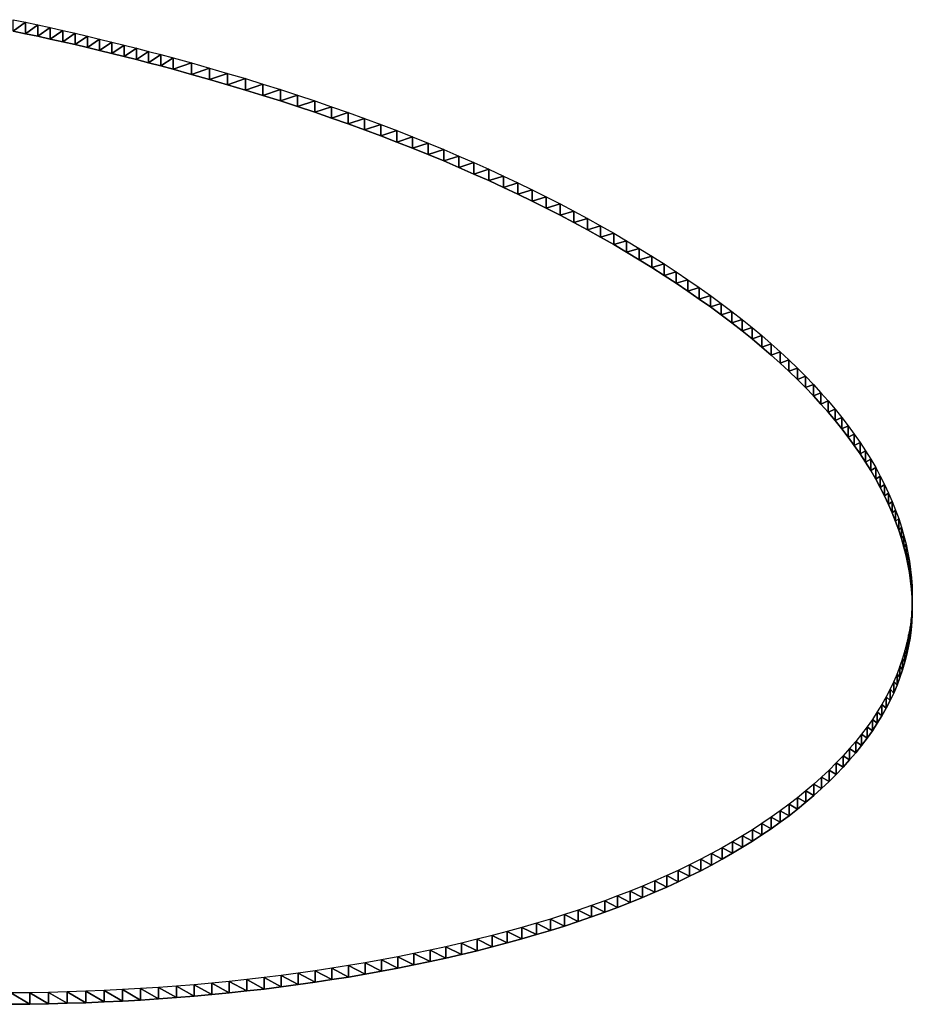
# Model space of a CAD drawing. Extents: x 0 to 42000, y 0 to 29700.
# Drawn here: x 22330 to 22473, y 16006 to 16164 of the extents above; entities that cross this region are included whole.
import ezdxf

# ---------------------------------------------------------------- set-up
doc = ezdxf.new("R2010")
doc.units = 0
doc.header["$LTSCALE"] = 100
doc.layers.add('D-STR\u3000構造物外形線', color=1, linetype='Continuous', lineweight=25)

msp = doc.modelspace()

# ---------------------------------------------------------------- linework, layer by layer
at = {"layer": 'D-STR\u3000構造物外形線'}
for points in [[(22329.44, 16163.72, -28.39), (22331.42, 16163.31, -29.11), (22333.4, 16162.88, -29.84), (22335.37, 16162.45, -30.6), (22337.35, 16162.01, -31.36), (22339.32, 16161.56, -32.14), (22341.29, 16161.1, -32.94), (22343.25, 16160.63, -33.75), (22345.21, 16160.15, -34.58), (22347.17, 16159.66, -35.43), (22349.13, 16159.17, -36.29), (22351.08, 16158.66, -37.16), (22353.03, 16158.14, -38.05), (22354.98, 16157.62, -38.96), (22357.92, 16156.81, -40.36), (22360.83, 16155.99, -41.79), (22363.7, 16155.15, -43.24), (22366.55, 16154.3, -44.72), (22369.36, 16153.43, -46.22), (22372.15, 16152.55, -47.74), (22374.9, 16151.66, -49.29), (22377.62, 16150.75, -50.87), (22380.3, 16149.82, -52.47), (22382.96, 16148.89, -54.09), (22385.59, 16147.94, -55.74), (22388.18, 16146.97, -57.41), (22390.74, 16145.99, -59.1), (22393.27, 16145, -60.83), (22395.77, 16143.99, -62.57), (22398.24, 16142.97, -64.34), (22400.68, 16141.93, -66.14), (22403.08, 16140.88, -67.96), (22405.46, 16139.82, -69.8), (22407.8, 16138.74, -71.67), (22410.11, 16137.64, -73.56), (22412.39, 16136.54, -75.48), (22414.64, 16135.41, -77.42), (22416.86, 16134.28, -79.39), (22419.04, 16133.13, -81.38), (22421.2, 16131.97, -83.4), (22423.32, 16130.79, -85.44), (22425.41, 16129.59, -87.51), (22427.47, 16128.39, -89.59), (22429.5, 16127.17, -91.71), (22431.49, 16125.93, -93.85), (22433.46, 16124.68, -96.01), (22435.39, 16123.43, -98.19), (22437.26, 16122.16, -100.38), (22439.09, 16120.9, -102.57), (22440.88, 16119.63, -104.77), (22442.61, 16118.36, -106.97), (22444.3, 16117.08, -109.18), (22445.94, 16115.8, -111.4), (22447.53, 16114.52, -113.62), (22449.07, 16113.23, -115.85), (22450.57, 16111.94, -118.09), (22452.02, 16110.64, -120.33), (22453.42, 16109.34, -122.58), (22454.77, 16108.04, -124.83), (22456.08, 16106.74, -127.1), (22457.33, 16105.43, -129.36), (22458.54, 16104.11, -131.64), (22459.71, 16102.8, -133.92), (22460.82, 16101.48, -136.2), (22461.89, 16100.15, -138.5), (22462.9, 16098.83, -140.8), (22463.87, 16097.49, -143.1), (22464.8, 16096.16, -145.42), (22465.67, 16094.82, -147.73), (22466.5, 16093.48, -150.06), (22467.28, 16092.13, -152.39), (22468.01, 16090.78, -154.73), (22468.7, 16089.43, -157.07), (22469.33, 16088.07, -159.42), (22469.92, 16086.71, -161.78), (22470.46, 16085.35, -164.14), (22470.96, 16083.98, -166.51), (22471.4, 16082.61, -168.89), (22471.8, 16081.24, -171.26), (22472.14, 16079.88, -173.62), (22472.44, 16078.52, -175.96), (22472.68, 16077.18, -178.29), (22472.87, 16075.84, -180.61), (22473.01, 16074.51, -182.92), (22473.1, 16073.19, -185.21), (22473.14, 16071.87, -187.48), (22473.12, 16070.57, -189.75), (22473.06, 16069.27, -192), (22472.94, 16067.98, -194.23), (22472.77, 16066.69, -196.46), (22472.55, 16065.42, -198.66), (22472.28, 16064.15, -200.86), (22471.96, 16062.89, -203.04), (22471.59, 16061.64, -205.21), (22471.16, 16060.39, -207.37), (22470.69, 16059.16, -209.51), (22470.16, 16057.93, -211.63), (22469.58, 16056.71, -213.75), (22468.95, 16055.49, -215.85), (22468.27, 16054.29, -217.94), (22467.54, 16053.09, -220.01), (22466.76, 16051.9, -222.07), (22465.92, 16050.72, -224.12), (22465.04, 16049.55, -226.15), (22464.1, 16048.38, -228.17), (22463.11, 16047.22, -230.17), (22462.07, 16046.07, -232.17), (22460.98, 16044.93, -234.14), (22459.84, 16043.8, -236.11), (22458.64, 16042.67, -238.06), (22457.4, 16041.56, -239.99), (22456.12, 16040.46, -241.89), (22454.8, 16039.38, -243.76), (22453.44, 16038.32, -245.6), (22452.03, 16037.27, -247.41), (22450.59, 16036.25, -249.19), (22449.1, 16035.24, -250.94), (22447.57, 16034.24, -252.66), (22446.01, 16033.27, -254.35), (22444.4, 16032.31, -256.01), (22442.75, 16031.37, -257.64), (22441.05, 16030.44, -259.24), (22439.32, 16029.53, -260.82), (22437.55, 16028.64, -262.36), (22435.73, 16027.77, -263.87), (22433.88, 16026.92, -265.35), (22431.98, 16026.08, -266.8), (22430.04, 16025.26, -268.22), (22428.06, 16024.45, -269.62), (22426.04, 16023.67, -270.98), (22423.98, 16022.9, -272.31), (22421.88, 16022.14, -273.61), (22419.74, 16021.41, -274.89), (22417.55, 16020.69, -276.13), (22415.33, 16019.99, -277.34), (22413.06, 16019.31, -278.53), (22410.75, 16018.64, -279.68), (22408.4, 16017.99, -280.8), (22406.01, 16017.36, -281.9), (22403.58, 16016.75, -282.96), (22401.11, 16016.15, -283.99), (22398.6, 16015.57, -285), (22396.06, 16015.01, -285.97), (22393.49, 16014.47, -286.9), (22390.91, 16013.96, -287.79), (22388.31, 16013.46, -288.65), (22385.68, 16012.99, -289.47), (22383.04, 16012.54, -290.25), (22380.38, 16012.11, -290.99), (22377.69, 16011.71, -291.69), (22374.99, 16011.32, -292.35), (22372.27, 16010.96, -292.98), (22369.53, 16010.62, -293.57), (22366.77, 16010.31, -294.12), (22363.98, 16010.01, -294.63), (22361.18, 16009.74, -295.11), (22358.36, 16009.48, -295.54), (22355.52, 16009.25, -295.94), (22352.66, 16009.05, -296.3), (22349.78, 16008.86, -296.62), (22346.88, 16008.7, -296.91), (22343.96, 16008.56, -297.15), (22341.02, 16008.44, -297.36), (22338.06, 16008.34, -297.53), (22335.08, 16008.26, -297.66), (22332.07, 16008.21, -297.75), (22329.05, 16008.18, -297.81)], [(22329.44, 16161.91, -27.34), (22331.42, 16161.49, -28.06), (22333.4, 16161.07, -28.79), (22335.37, 16160.63, -29.55), (22337.35, 16160.19, -30.31), (22339.32, 16159.74, -31.09), (22341.29, 16159.28, -31.89), (22343.25, 16158.81, -32.7), (22345.21, 16158.33, -33.53), (22347.17, 16157.84, -34.38), (22349.13, 16157.35, -35.24), (22351.08, 16156.84, -36.11), (22353.03, 16156.33, -37), (22354.98, 16155.8, -37.91), (22357.92, 16154.99, -39.31), (22360.83, 16154.17, -40.74), (22363.7, 16153.33, -42.19), (22366.55, 16152.48, -43.67), (22369.36, 16151.61, -45.17), (22372.15, 16150.73, -46.69), (22374.9, 16149.84, -48.24), (22377.62, 16148.93, -49.82), (22380.3, 16148.01, -51.42), (22382.96, 16147.07, -53.04), (22385.59, 16146.12, -54.69), (22388.18, 16145.15, -56.36), (22390.74, 16144.17, -58.05), (22393.27, 16143.18, -59.78), (22395.77, 16142.17, -61.52), (22398.24, 16141.15, -63.29), (22400.68, 16140.11, -65.09), (22403.08, 16139.06, -66.91), (22405.46, 16138, -68.75), (22407.8, 16136.92, -70.62), (22410.11, 16135.82, -72.51), (22412.39, 16134.72, -74.43), (22414.64, 16133.6, -76.37), (22416.86, 16132.46, -78.34), (22419.04, 16131.31, -80.33), (22421.2, 16130.15, -82.35), (22423.32, 16128.97, -84.39), (22425.41, 16127.78, -86.46), (22427.47, 16126.57, -88.54), (22429.5, 16125.35, -90.66), (22431.49, 16124.11, -92.8), (22433.46, 16122.86, -94.96), (22435.39, 16121.61, -97.14), (22437.26, 16120.34, -99.33), (22439.09, 16119.08, -101.52), (22440.88, 16117.81, -103.72), (22442.61, 16116.54, -105.92), (22444.3, 16115.26, -108.13), (22445.94, 16113.98, -110.35), (22447.53, 16112.7, -112.57), (22449.07, 16111.41, -114.8), (22450.57, 16110.12, -117.04), (22452.02, 16108.82, -119.28), (22453.42, 16107.53, -121.53), (22454.77, 16106.22, -123.78), (22456.08, 16104.92, -126.05), (22457.33, 16103.61, -128.31), (22458.54, 16102.3, -130.59), (22459.71, 16100.98, -132.87), (22460.82, 16099.66, -135.15), (22461.89, 16098.34, -137.45), (22462.9, 16097.01, -139.75), (22463.87, 16095.68, -142.05), (22464.8, 16094.34, -144.37), (22465.67, 16093, -146.68), (22466.5, 16091.66, -149.01), (22467.28, 16090.31, -151.34), (22468.01, 16088.96, -153.68), (22468.7, 16087.61, -156.02), (22469.33, 16086.25, -158.37), (22469.92, 16084.89, -160.73), (22470.46, 16083.53, -163.09), (22470.96, 16082.16, -165.46), (22471.4, 16080.79, -167.84), (22471.8, 16079.42, -170.21), (22472.14, 16078.06, -172.57), (22472.44, 16076.71, -174.91), (22472.68, 16075.36, -177.24), (22472.87, 16074.02, -179.56), (22473.01, 16072.69, -181.87), (22473.1, 16071.37, -184.16), (22473.14, 16070.05, -186.43), (22473.12, 16068.75, -188.7), (22473.06, 16067.45, -190.95), (22472.94, 16066.16, -193.18), (22472.77, 16064.87, -195.41), (22472.55, 16063.6, -197.61), (22472.28, 16062.33, -199.81), (22471.96, 16061.07, -201.99), (22471.59, 16059.82, -204.16), (22471.16, 16058.57, -206.32), (22470.69, 16057.34, -208.46), (22470.16, 16056.11, -210.58), (22469.58, 16054.89, -212.7), (22468.95, 16053.68, -214.8), (22468.27, 16052.47, -216.89), (22467.54, 16051.27, -218.96), (22466.76, 16050.08, -221.02), (22465.92, 16048.9, -223.07), (22465.04, 16047.73, -225.1), (22464.1, 16046.56, -227.12), (22463.11, 16045.41, -229.12), (22462.07, 16044.26, -231.12), (22460.98, 16043.11, -233.09), (22459.84, 16041.98, -235.06), (22458.64, 16040.85, -237.01), (22457.4, 16039.74, -238.94), (22456.12, 16038.64, -240.84), (22454.8, 16037.56, -242.71), (22453.44, 16036.5, -244.55), (22452.03, 16035.46, -246.36), (22450.59, 16034.43, -248.14), (22449.1, 16033.42, -249.89), (22447.57, 16032.42, -251.61), (22446.01, 16031.45, -253.3), (22444.4, 16030.49, -254.96), (22442.75, 16029.55, -256.59), (22441.05, 16028.62, -258.19), (22439.32, 16027.71, -259.77), (22437.55, 16026.83, -261.31), (22435.73, 16025.95, -262.82), (22433.88, 16025.1, -264.3), (22431.98, 16024.26, -265.75), (22430.04, 16023.44, -267.17), (22428.06, 16022.63, -268.57), (22426.04, 16021.85, -269.93), (22423.98, 16021.08, -271.26), (22421.88, 16020.33, -272.56), (22419.74, 16019.59, -273.84), (22417.55, 16018.87, -275.08), (22415.33, 16018.17, -276.29), (22413.06, 16017.49, -277.48), (22410.75, 16016.82, -278.63), (22408.4, 16016.18, -279.75), (22406.01, 16015.54, -280.85), (22403.58, 16014.93, -281.91), (22401.11, 16014.33, -282.94), (22398.6, 16013.75, -283.95), (22396.06, 16013.19, -284.92), (22393.49, 16012.66, -285.85), (22390.91, 16012.14, -286.74), (22388.31, 16011.65, -287.6), (22385.68, 16011.17, -288.42), (22383.04, 16010.72, -289.2), (22380.38, 16010.3, -289.94), (22377.69, 16009.89, -290.64), (22374.99, 16009.51, -291.3), (22372.27, 16009.14, -291.93), (22369.53, 16008.8, -292.52), (22366.77, 16008.49, -293.07), (22363.98, 16008.19, -293.58), (22361.18, 16007.92, -294.06), (22358.36, 16007.67, -294.49), (22355.52, 16007.44, -294.89), (22352.66, 16007.23, -295.25), (22349.78, 16007.04, -295.57), (22346.88, 16006.88, -295.86), (22343.96, 16006.74, -296.1), (22341.02, 16006.62, -296.31), (22338.06, 16006.52, -296.48), (22335.08, 16006.44, -296.61), (22332.07, 16006.39, -296.7), (22329.05, 16006.36, -296.76)]]:
    msp.add_polyline3d(points, dxfattribs=at)
for points in [[(22329.44, 16161.91, -27.34), (22329.44, 16163.72, -28.39), (22331.42, 16163.31, -29.11)], [(22329.44, 16161.91, -27.34), (22331.42, 16163.31, -29.11), (22331.42, 16161.49, -28.06)], [(22331.42, 16161.49, -28.06), (22331.42, 16163.31, -29.11), (22333.4, 16162.88, -29.84)], [(22331.42, 16161.49, -28.06), (22333.4, 16162.88, -29.84), (22333.4, 16161.07, -28.79)], [(22333.4, 16161.07, -28.79), (22333.4, 16162.88, -29.84), (22335.37, 16162.45, -30.6)], [(22333.4, 16161.07, -28.79), (22335.37, 16162.45, -30.6), (22335.37, 16160.63, -29.55)], [(22335.37, 16160.63, -29.55), (22335.37, 16162.45, -30.6), (22337.35, 16162.01, -31.36)], [(22335.37, 16160.63, -29.55), (22337.35, 16162.01, -31.36), (22337.35, 16160.19, -30.31)], [(22337.35, 16160.19, -30.31), (22337.35, 16162.01, -31.36), (22339.32, 16161.56, -32.14)], [(22337.35, 16160.19, -30.31), (22339.32, 16161.56, -32.14), (22339.32, 16159.74, -31.09)], [(22339.32, 16159.74, -31.09), (22339.32, 16161.56, -32.14), (22341.29, 16161.1, -32.94)], [(22339.32, 16159.74, -31.09), (22341.29, 16161.1, -32.94), (22341.29, 16159.28, -31.89)], [(22341.29, 16159.28, -31.89), (22341.29, 16161.1, -32.94), (22343.25, 16160.63, -33.75)], [(22341.29, 16159.28, -31.89), (22343.25, 16160.63, -33.75), (22343.25, 16158.81, -32.7)], [(22343.25, 16158.81, -32.7), (22343.25, 16160.63, -33.75), (22345.21, 16160.15, -34.58)], [(22343.25, 16158.81, -32.7), (22345.21, 16160.15, -34.58), (22345.21, 16158.33, -33.53)], [(22345.21, 16158.33, -33.53), (22345.21, 16160.15, -34.58), (22347.17, 16159.66, -35.43)], [(22345.21, 16158.33, -33.53), (22347.17, 16159.66, -35.43), (22347.17, 16157.84, -34.38)], [(22347.17, 16157.84, -34.38), (22347.17, 16159.66, -35.43), (22349.13, 16159.17, -36.29)], [(22347.17, 16157.84, -34.38), (22349.13, 16159.17, -36.29), (22349.13, 16157.35, -35.24)], [(22349.13, 16157.35, -35.24), (22349.13, 16159.17, -36.29), (22351.08, 16158.66, -37.16)], [(22349.13, 16157.35, -35.24), (22351.08, 16158.66, -37.16), (22351.08, 16156.84, -36.11)], [(22351.08, 16156.84, -36.11), (22351.08, 16158.66, -37.16), (22353.03, 16158.14, -38.05)], [(22351.08, 16156.84, -36.11), (22353.03, 16158.14, -38.05), (22353.03, 16156.33, -37)], [(22353.03, 16156.33, -37), (22353.03, 16158.14, -38.05), (22354.98, 16157.62, -38.96)], [(22353.03, 16156.33, -37), (22354.98, 16157.62, -38.96), (22354.98, 16155.8, -37.91)], [(22354.98, 16155.8, -37.91), (22354.98, 16157.62, -38.96), (22357.92, 16156.81, -40.36)], [(22354.98, 16155.8, -37.91), (22357.92, 16156.81, -40.36), (22357.92, 16154.99, -39.31)], [(22357.92, 16154.99, -39.31), (22357.92, 16156.81, -40.36), (22360.83, 16155.99, -41.79)], [(22357.92, 16154.99, -39.31), (22360.83, 16155.99, -41.79), (22360.83, 16154.17, -40.74)], [(22360.83, 16154.17, -40.74), (22360.83, 16155.99, -41.79), (22363.7, 16155.15, -43.24)], [(22360.83, 16154.17, -40.74), (22363.7, 16155.15, -43.24), (22363.7, 16153.33, -42.19)], [(22363.7, 16153.33, -42.19), (22363.7, 16155.15, -43.24), (22366.55, 16154.3, -44.72)], [(22363.7, 16153.33, -42.19), (22366.55, 16154.3, -44.72), (22366.55, 16152.48, -43.67)], [(22366.55, 16152.48, -43.67), (22366.55, 16154.3, -44.72), (22369.36, 16153.43, -46.22)], [(22366.55, 16152.48, -43.67), (22369.36, 16153.43, -46.22), (22369.36, 16151.61, -45.17)], [(22369.36, 16151.61, -45.17), (22369.36, 16153.43, -46.22), (22372.15, 16152.55, -47.74)], [(22369.36, 16151.61, -45.17), (22372.15, 16152.55, -47.74), (22372.15, 16150.73, -46.69)], [(22372.15, 16150.73, -46.69), (22372.15, 16152.55, -47.74), (22374.9, 16151.66, -49.29)], [(22372.15, 16150.73, -46.69), (22374.9, 16151.66, -49.29), (22374.9, 16149.84, -48.24)], [(22374.9, 16149.84, -48.24), (22374.9, 16151.66, -49.29), (22377.62, 16150.75, -50.87)], [(22374.9, 16149.84, -48.24), (22377.62, 16150.75, -50.87), (22377.62, 16148.93, -49.82)], [(22377.62, 16148.93, -49.82), (22377.62, 16150.75, -50.87), (22380.3, 16149.82, -52.47)], [(22377.62, 16148.93, -49.82), (22380.3, 16149.82, -52.47), (22380.3, 16148.01, -51.42)], [(22380.3, 16148.01, -51.42), (22380.3, 16149.82, -52.47), (22382.96, 16148.89, -54.09)], [(22380.3, 16148.01, -51.42), (22382.96, 16148.89, -54.09), (22382.96, 16147.07, -53.04)], [(22382.96, 16147.07, -53.04), (22382.96, 16148.89, -54.09), (22385.59, 16147.94, -55.74)], [(22382.96, 16147.07, -53.04), (22385.59, 16147.94, -55.74), (22385.59, 16146.12, -54.69)], [(22385.59, 16146.12, -54.69), (22385.59, 16147.94, -55.74), (22388.18, 16146.97, -57.41)], [(22385.59, 16146.12, -54.69), (22388.18, 16146.97, -57.41), (22388.18, 16145.15, -56.36)], [(22388.18, 16145.15, -56.36), (22388.18, 16146.97, -57.41), (22390.74, 16145.99, -59.1)], [(22388.18, 16145.15, -56.36), (22390.74, 16145.99, -59.1), (22390.74, 16144.17, -58.05)], [(22390.74, 16144.17, -58.05), (22390.74, 16145.99, -59.1), (22393.27, 16145, -60.83)], [(22390.74, 16144.17, -58.05), (22393.27, 16145, -60.83), (22393.27, 16143.18, -59.78)], [(22393.27, 16143.18, -59.78), (22393.27, 16145, -60.83), (22395.77, 16143.99, -62.57)], [(22393.27, 16143.18, -59.78), (22395.77, 16143.99, -62.57), (22395.77, 16142.17, -61.52)], [(22395.77, 16142.17, -61.52), (22395.77, 16143.99, -62.57), (22398.24, 16142.97, -64.34)], [(22395.77, 16142.17, -61.52), (22398.24, 16142.97, -64.34), (22398.24, 16141.15, -63.29)], [(22398.24, 16141.15, -63.29), (22398.24, 16142.97, -64.34), (22400.68, 16141.93, -66.14)], [(22398.24, 16141.15, -63.29), (22400.68, 16141.93, -66.14), (22400.68, 16140.11, -65.09)], [(22400.68, 16140.11, -65.09), (22400.68, 16141.93, -66.14), (22403.08, 16140.88, -67.96)], [(22400.68, 16140.11, -65.09), (22403.08, 16140.88, -67.96), (22403.08, 16139.06, -66.91)], [(22403.08, 16139.06, -66.91), (22403.08, 16140.88, -67.96), (22405.46, 16139.82, -69.8)], [(22403.08, 16139.06, -66.91), (22405.46, 16139.82, -69.8), (22405.46, 16138, -68.75)], [(22405.46, 16138, -68.75), (22405.46, 16139.82, -69.8), (22407.8, 16138.74, -71.67)], [(22405.46, 16138, -68.75), (22407.8, 16138.74, -71.67), (22407.8, 16136.92, -70.62)], [(22407.8, 16136.92, -70.62), (22407.8, 16138.74, -71.67), (22410.11, 16137.64, -73.56)], [(22407.8, 16136.92, -70.62), (22410.11, 16137.64, -73.56), (22410.11, 16135.82, -72.51)], [(22410.11, 16135.82, -72.51), (22410.11, 16137.64, -73.56), (22412.39, 16136.54, -75.48)], [(22410.11, 16135.82, -72.51), (22412.39, 16136.54, -75.48), (22412.39, 16134.72, -74.43)], [(22412.39, 16134.72, -74.43), (22412.39, 16136.54, -75.48), (22414.64, 16135.41, -77.42)], [(22412.39, 16134.72, -74.43), (22414.64, 16135.41, -77.42), (22414.64, 16133.6, -76.37)], [(22414.64, 16133.6, -76.37), (22414.64, 16135.41, -77.42), (22416.86, 16134.28, -79.39)], [(22414.64, 16133.6, -76.37), (22416.86, 16134.28, -79.39), (22416.86, 16132.46, -78.34)], [(22416.86, 16132.46, -78.34), (22416.86, 16134.28, -79.39), (22419.04, 16133.13, -81.38)], [(22416.86, 16132.46, -78.34), (22419.04, 16133.13, -81.38), (22419.04, 16131.31, -80.33)], [(22419.04, 16131.31, -80.33), (22419.04, 16133.13, -81.38), (22421.2, 16131.97, -83.4)], [(22419.04, 16131.31, -80.33), (22421.2, 16131.97, -83.4), (22421.2, 16130.15, -82.35)], [(22421.2, 16130.15, -82.35), (22421.2, 16131.97, -83.4), (22423.32, 16130.79, -85.44)], [(22421.2, 16130.15, -82.35), (22423.32, 16130.79, -85.44), (22423.32, 16128.97, -84.39)], [(22423.32, 16128.97, -84.39), (22423.32, 16130.79, -85.44), (22425.41, 16129.59, -87.51)], [(22423.32, 16128.97, -84.39), (22425.41, 16129.59, -87.51), (22425.41, 16127.78, -86.46)], [(22425.41, 16127.78, -86.46), (22425.41, 16129.59, -87.51), (22427.47, 16128.39, -89.59)], [(22425.41, 16127.78, -86.46), (22427.47, 16128.39, -89.59), (22427.47, 16126.57, -88.54)], [(22427.47, 16126.57, -88.54), (22427.47, 16128.39, -89.59), (22429.5, 16127.17, -91.71)], [(22427.47, 16126.57, -88.54), (22429.5, 16127.17, -91.71), (22429.5, 16125.35, -90.66)], [(22429.5, 16125.35, -90.66), (22429.5, 16127.17, -91.71), (22431.49, 16125.93, -93.85)], [(22429.5, 16125.35, -90.66), (22431.49, 16125.93, -93.85), (22431.49, 16124.11, -92.8)], [(22431.49, 16124.11, -92.8), (22431.49, 16125.93, -93.85), (22433.46, 16124.68, -96.01)], [(22431.49, 16124.11, -92.8), (22433.46, 16124.68, -96.01), (22433.46, 16122.86, -94.96)], [(22433.46, 16122.86, -94.96), (22433.46, 16124.68, -96.01), (22435.39, 16123.43, -98.19)], [(22433.46, 16122.86, -94.96), (22435.39, 16123.43, -98.19), (22435.39, 16121.61, -97.14)], [(22435.39, 16121.61, -97.14), (22435.39, 16123.43, -98.19), (22437.26, 16122.16, -100.38)], [(22435.39, 16121.61, -97.14), (22437.26, 16122.16, -100.38), (22437.26, 16120.34, -99.33)], [(22437.26, 16120.34, -99.33), (22437.26, 16122.16, -100.38), (22439.09, 16120.9, -102.57)], [(22437.26, 16120.34, -99.33), (22439.09, 16120.9, -102.57), (22439.09, 16119.08, -101.52)], [(22439.09, 16119.08, -101.52), (22439.09, 16120.9, -102.57), (22440.88, 16119.63, -104.77)], [(22439.09, 16119.08, -101.52), (22440.88, 16119.63, -104.77), (22440.88, 16117.81, -103.72)], [(22440.88, 16117.81, -103.72), (22440.88, 16119.63, -104.77), (22442.61, 16118.36, -106.97)], [(22440.88, 16117.81, -103.72), (22442.61, 16118.36, -106.97), (22442.61, 16116.54, -105.92)], [(22442.61, 16116.54, -105.92), (22442.61, 16118.36, -106.97), (22444.3, 16117.08, -109.18)], [(22442.61, 16116.54, -105.92), (22444.3, 16117.08, -109.18), (22444.3, 16115.26, -108.13)], [(22444.3, 16115.26, -108.13), (22444.3, 16117.08, -109.18), (22445.94, 16115.8, -111.4)], [(22444.3, 16115.26, -108.13), (22445.94, 16115.8, -111.4), (22445.94, 16113.98, -110.35)], [(22445.94, 16113.98, -110.35), (22445.94, 16115.8, -111.4), (22447.53, 16114.52, -113.62)], [(22445.94, 16113.98, -110.35), (22447.53, 16114.52, -113.62), (22447.53, 16112.7, -112.57)], [(22447.53, 16112.7, -112.57), (22447.53, 16114.52, -113.62), (22449.07, 16113.23, -115.85)], [(22447.53, 16112.7, -112.57), (22449.07, 16113.23, -115.85), (22449.07, 16111.41, -114.8)], [(22449.07, 16111.41, -114.8), (22449.07, 16113.23, -115.85), (22450.57, 16111.94, -118.09)], [(22449.07, 16111.41, -114.8), (22450.57, 16111.94, -118.09), (22450.57, 16110.12, -117.04)], [(22450.57, 16110.12, -117.04), (22450.57, 16111.94, -118.09), (22452.02, 16110.64, -120.33)], [(22450.57, 16110.12, -117.04), (22452.02, 16110.64, -120.33), (22452.02, 16108.82, -119.28)], [(22452.02, 16108.82, -119.28), (22452.02, 16110.64, -120.33), (22453.42, 16109.34, -122.58)], [(22452.02, 16108.82, -119.28), (22453.42, 16109.34, -122.58), (22453.42, 16107.53, -121.53)], [(22453.42, 16107.53, -121.53), (22453.42, 16109.34, -122.58), (22454.77, 16108.04, -124.83)], [(22453.42, 16107.53, -121.53), (22454.77, 16108.04, -124.83), (22454.77, 16106.22, -123.78)], [(22454.77, 16106.22, -123.78), (22454.77, 16108.04, -124.83), (22456.08, 16106.74, -127.1)], [(22454.77, 16106.22, -123.78), (22456.08, 16106.74, -127.1), (22456.08, 16104.92, -126.05)], [(22456.08, 16104.92, -126.05), (22456.08, 16106.74, -127.1), (22457.33, 16105.43, -129.36)], [(22456.08, 16104.92, -126.05), (22457.33, 16105.43, -129.36), (22457.33, 16103.61, -128.31)], [(22457.33, 16103.61, -128.31), (22457.33, 16105.43, -129.36), (22458.54, 16104.11, -131.64)], [(22457.33, 16103.61, -128.31), (22458.54, 16104.11, -131.64), (22458.54, 16102.3, -130.59)], [(22458.54, 16102.3, -130.59), (22458.54, 16104.11, -131.64), (22459.71, 16102.8, -133.92)], [(22458.54, 16102.3, -130.59), (22459.71, 16102.8, -133.92), (22459.71, 16100.98, -132.87)], [(22459.71, 16100.98, -132.87), (22459.71, 16102.8, -133.92), (22460.82, 16101.48, -136.2)], [(22459.71, 16100.98, -132.87), (22460.82, 16101.48, -136.2), (22460.82, 16099.66, -135.15)], [(22460.82, 16099.66, -135.15), (22460.82, 16101.48, -136.2), (22461.89, 16100.15, -138.5)], [(22460.82, 16099.66, -135.15), (22461.89, 16100.15, -138.5), (22461.89, 16098.34, -137.45)], [(22461.89, 16098.34, -137.45), (22461.89, 16100.15, -138.5), (22462.9, 16098.83, -140.8)], [(22461.89, 16098.34, -137.45), (22462.9, 16098.83, -140.8), (22462.9, 16097.01, -139.75)], [(22462.9, 16097.01, -139.75), (22462.9, 16098.83, -140.8), (22463.87, 16097.49, -143.1)], [(22462.9, 16097.01, -139.75), (22463.87, 16097.49, -143.1), (22463.87, 16095.68, -142.05)], [(22463.87, 16095.68, -142.05), (22463.87, 16097.49, -143.1), (22464.8, 16096.16, -145.42)], [(22463.87, 16095.68, -142.05), (22464.8, 16096.16, -145.42), (22464.8, 16094.34, -144.37)], [(22464.8, 16094.34, -144.37), (22464.8, 16096.16, -145.42), (22465.67, 16094.82, -147.73)], [(22464.8, 16094.34, -144.37), (22465.67, 16094.82, -147.73), (22465.67, 16093, -146.68)], [(22465.67, 16093, -146.68), (22465.67, 16094.82, -147.73), (22466.5, 16093.48, -150.06)], [(22465.67, 16093, -146.68), (22466.5, 16093.48, -150.06), (22466.5, 16091.66, -149.01)], [(22466.5, 16091.66, -149.01), (22466.5, 16093.48, -150.06), (22467.28, 16092.13, -152.39)], [(22466.5, 16091.66, -149.01), (22467.28, 16092.13, -152.39), (22467.28, 16090.31, -151.34)], [(22467.28, 16090.31, -151.34), (22467.28, 16092.13, -152.39), (22468.01, 16090.78, -154.73)], [(22467.28, 16090.31, -151.34), (22468.01, 16090.78, -154.73), (22468.01, 16088.96, -153.68)], [(22468.01, 16088.96, -153.68), (22468.01, 16090.78, -154.73), (22468.7, 16089.43, -157.07)], [(22468.01, 16088.96, -153.68), (22468.7, 16089.43, -157.07), (22468.7, 16087.61, -156.02)], [(22468.7, 16087.61, -156.02), (22468.7, 16089.43, -157.07), (22469.33, 16088.07, -159.42)], [(22468.7, 16087.61, -156.02), (22469.33, 16088.07, -159.42), (22469.33, 16086.25, -158.37)], [(22469.33, 16086.25, -158.37), (22469.33, 16088.07, -159.42), (22469.92, 16086.71, -161.78)], [(22469.33, 16086.25, -158.37), (22469.92, 16086.71, -161.78), (22469.92, 16084.89, -160.73)], [(22469.92, 16084.89, -160.73), (22469.92, 16086.71, -161.78), (22470.46, 16085.35, -164.14)], [(22469.92, 16084.89, -160.73), (22470.46, 16085.35, -164.14), (22470.46, 16083.53, -163.09)], [(22470.46, 16083.53, -163.09), (22470.46, 16085.35, -164.14), (22470.96, 16083.98, -166.51)], [(22470.46, 16083.53, -163.09), (22470.96, 16083.98, -166.51), (22470.96, 16082.16, -165.46)], [(22470.96, 16082.16, -165.46), (22470.96, 16083.98, -166.51), (22471.4, 16082.61, -168.89)], [(22470.96, 16082.16, -165.46), (22471.4, 16082.61, -168.89), (22471.4, 16080.79, -167.84)], [(22471.4, 16080.79, -167.84), (22471.4, 16082.61, -168.89), (22471.8, 16081.24, -171.26)], [(22471.4, 16080.79, -167.84), (22471.8, 16081.24, -171.26), (22471.8, 16079.42, -170.21)], [(22471.8, 16079.42, -170.21), (22471.8, 16081.24, -171.26), (22472.14, 16079.88, -173.62)], [(22471.8, 16079.42, -170.21), (22472.14, 16079.88, -173.62), (22472.14, 16078.06, -172.57)], [(22472.14, 16078.06, -172.57), (22472.14, 16079.88, -173.62), (22472.44, 16078.52, -175.96)], [(22472.14, 16078.06, -172.57), (22472.44, 16078.52, -175.96), (22472.44, 16076.71, -174.91)], [(22472.44, 16076.71, -174.91), (22472.44, 16078.52, -175.96), (22472.68, 16077.18, -178.29)], [(22472.44, 16076.71, -174.91), (22472.68, 16077.18, -178.29), (22472.68, 16075.36, -177.24)], [(22472.68, 16075.36, -177.24), (22472.68, 16077.18, -178.29), (22472.87, 16075.84, -180.61)], [(22472.68, 16075.36, -177.24), (22472.87, 16075.84, -180.61), (22472.87, 16074.02, -179.56)], [(22472.87, 16074.02, -179.56), (22472.87, 16075.84, -180.61), (22473.01, 16074.51, -182.92)], [(22472.87, 16074.02, -179.56), (22473.01, 16074.51, -182.92), (22473.01, 16072.69, -181.87)], [(22473.01, 16072.69, -181.87), (22473.01, 16074.51, -182.92), (22473.1, 16073.19, -185.21)], [(22473.01, 16072.69, -181.87), (22473.1, 16073.19, -185.21), (22473.1, 16071.37, -184.16)], [(22473.1, 16071.37, -184.16), (22473.1, 16073.19, -185.21), (22473.14, 16071.87, -187.48)], [(22473.1, 16071.37, -184.16), (22473.14, 16071.87, -187.48), (22473.14, 16070.05, -186.43)], [(22473.14, 16070.05, -186.43), (22473.14, 16071.87, -187.48), (22473.12, 16070.57, -189.75)], [(22473.12, 16068.75, -188.7), (22473.12, 16070.57, -189.75), (22473.06, 16069.27, -192)], [(22473.14, 16070.05, -186.43), (22473.12, 16070.57, -189.75), (22473.12, 16068.75, -188.7)], [(22473.06, 16067.45, -190.95), (22473.06, 16069.27, -192), (22472.94, 16067.98, -194.23)], [(22473.12, 16068.75, -188.7), (22473.06, 16069.27, -192), (22473.06, 16067.45, -190.95)], [(22472.94, 16066.16, -193.18), (22472.94, 16067.98, -194.23), (22472.77, 16066.69, -196.46)], [(22473.06, 16067.45, -190.95), (22472.94, 16067.98, -194.23), (22472.94, 16066.16, -193.18)], [(22472.77, 16064.87, -195.41), (22472.77, 16066.69, -196.46), (22472.55, 16065.42, -198.66)], [(22472.94, 16066.16, -193.18), (22472.77, 16066.69, -196.46), (22472.77, 16064.87, -195.41)], [(22472.28, 16062.33, -199.81), (22472.28, 16064.15, -200.86), (22471.96, 16062.89, -203.04)], [(22472.55, 16063.6, -197.61), (22472.55, 16065.42, -198.66), (22472.28, 16064.15, -200.86)], [(22472.55, 16063.6, -197.61), (22472.28, 16064.15, -200.86), (22472.28, 16062.33, -199.81)], [(22472.77, 16064.87, -195.41), (22472.55, 16065.42, -198.66), (22472.55, 16063.6, -197.61)], [(22471.96, 16061.07, -201.99), (22471.96, 16062.89, -203.04), (22471.59, 16061.64, -205.21)], [(22472.28, 16062.33, -199.81), (22471.96, 16062.89, -203.04), (22471.96, 16061.07, -201.99)], [(22471.59, 16059.82, -204.16), (22471.59, 16061.64, -205.21), (22471.16, 16060.39, -207.37)], [(22471.96, 16061.07, -201.99), (22471.59, 16061.64, -205.21), (22471.59, 16059.82, -204.16)], [(22470.69, 16057.34, -208.46), (22470.69, 16059.16, -209.51), (22470.16, 16057.93, -211.63)], [(22471.16, 16058.57, -206.32), (22471.16, 16060.39, -207.37), (22470.69, 16059.16, -209.51)], [(22471.16, 16058.57, -206.32), (22470.69, 16059.16, -209.51), (22470.69, 16057.34, -208.46)], [(22471.59, 16059.82, -204.16), (22471.16, 16060.39, -207.37), (22471.16, 16058.57, -206.32)], [(22470.16, 16056.11, -210.58), (22470.16, 16057.93, -211.63), (22469.58, 16056.71, -213.75)], [(22470.69, 16057.34, -208.46), (22470.16, 16057.93, -211.63), (22470.16, 16056.11, -210.58)], [(22469.58, 16054.89, -212.7), (22469.58, 16056.71, -213.75), (22468.95, 16055.49, -215.85)], [(22470.16, 16056.11, -210.58), (22469.58, 16056.71, -213.75), (22469.58, 16054.89, -212.7)], [(22468.95, 16053.68, -214.8), (22468.95, 16055.49, -215.85), (22468.27, 16054.29, -217.94)], [(22469.58, 16054.89, -212.7), (22468.95, 16055.49, -215.85), (22468.95, 16053.68, -214.8)], [(22467.54, 16051.27, -218.96), (22467.54, 16053.09, -220.01), (22466.76, 16051.9, -222.07)], [(22468.27, 16052.47, -216.89), (22468.27, 16054.29, -217.94), (22467.54, 16053.09, -220.01)], [(22468.27, 16052.47, -216.89), (22467.54, 16053.09, -220.01), (22467.54, 16051.27, -218.96)], [(22468.95, 16053.68, -214.8), (22468.27, 16054.29, -217.94), (22468.27, 16052.47, -216.89)], [(22466.76, 16050.08, -221.02), (22466.76, 16051.9, -222.07), (22465.92, 16050.72, -224.12)], [(22467.54, 16051.27, -218.96), (22466.76, 16051.9, -222.07), (22466.76, 16050.08, -221.02)], [(22465.92, 16048.9, -223.07), (22465.92, 16050.72, -224.12), (22465.04, 16049.55, -226.15)], [(22466.76, 16050.08, -221.02), (22465.92, 16050.72, -224.12), (22465.92, 16048.9, -223.07)], [(22464.1, 16046.56, -227.12), (22464.1, 16048.38, -228.17), (22463.11, 16047.22, -230.17)], [(22465.04, 16047.73, -225.1), (22465.04, 16049.55, -226.15), (22464.1, 16048.38, -228.17)], [(22465.04, 16047.73, -225.1), (22464.1, 16048.38, -228.17), (22464.1, 16046.56, -227.12)], [(22465.92, 16048.9, -223.07), (22465.04, 16049.55, -226.15), (22465.04, 16047.73, -225.1)], [(22463.11, 16045.41, -229.12), (22463.11, 16047.22, -230.17), (22462.07, 16046.07, -232.17)], [(22464.1, 16046.56, -227.12), (22463.11, 16047.22, -230.17), (22463.11, 16045.41, -229.12)], [(22462.07, 16044.26, -231.12), (22462.07, 16046.07, -232.17), (22460.98, 16044.93, -234.14)], [(22463.11, 16045.41, -229.12), (22462.07, 16046.07, -232.17), (22462.07, 16044.26, -231.12)], [(22459.84, 16041.98, -235.06), (22459.84, 16043.8, -236.11), (22458.64, 16042.67, -238.06)], [(22460.98, 16043.11, -233.09), (22460.98, 16044.93, -234.14), (22459.84, 16043.8, -236.11)], [(22460.98, 16043.11, -233.09), (22459.84, 16043.8, -236.11), (22459.84, 16041.98, -235.06)], [(22462.07, 16044.26, -231.12), (22460.98, 16044.93, -234.14), (22460.98, 16043.11, -233.09)], [(22458.64, 16040.85, -237.01), (22458.64, 16042.67, -238.06), (22457.4, 16041.56, -239.99)], [(22459.84, 16041.98, -235.06), (22458.64, 16042.67, -238.06), (22458.64, 16040.85, -237.01)], [(22456.12, 16038.64, -240.84), (22456.12, 16040.46, -241.89), (22454.8, 16039.38, -243.76)], [(22457.4, 16039.74, -238.94), (22457.4, 16041.56, -239.99), (22456.12, 16040.46, -241.89)], [(22457.4, 16039.74, -238.94), (22456.12, 16040.46, -241.89), (22456.12, 16038.64, -240.84)], [(22458.64, 16040.85, -237.01), (22457.4, 16041.56, -239.99), (22457.4, 16039.74, -238.94)], [(22454.8, 16037.56, -242.71), (22454.8, 16039.38, -243.76), (22453.44, 16038.32, -245.6)], [(22456.12, 16038.64, -240.84), (22454.8, 16039.38, -243.76), (22454.8, 16037.56, -242.71)], [(22452.03, 16035.46, -246.36), (22452.03, 16037.27, -247.41), (22450.59, 16036.25, -249.19)], [(22453.44, 16036.5, -244.55), (22453.44, 16038.32, -245.6), (22452.03, 16037.27, -247.41)], [(22453.44, 16036.5, -244.55), (22452.03, 16037.27, -247.41), (22452.03, 16035.46, -246.36)], [(22454.8, 16037.56, -242.71), (22453.44, 16038.32, -245.6), (22453.44, 16036.5, -244.55)], [(22450.59, 16034.43, -248.14), (22450.59, 16036.25, -249.19), (22449.1, 16035.24, -250.94)], [(22452.03, 16035.46, -246.36), (22450.59, 16036.25, -249.19), (22450.59, 16034.43, -248.14)], [(22447.57, 16032.42, -251.61), (22447.57, 16034.24, -252.66), (22446.01, 16033.27, -254.35)], [(22449.1, 16033.42, -249.89), (22449.1, 16035.24, -250.94), (22447.57, 16034.24, -252.66)], [(22449.1, 16033.42, -249.89), (22447.57, 16034.24, -252.66), (22447.57, 16032.42, -251.61)], [(22450.59, 16034.43, -248.14), (22449.1, 16035.24, -250.94), (22449.1, 16033.42, -249.89)], [(22446.01, 16031.45, -253.3), (22446.01, 16033.27, -254.35), (22444.4, 16032.31, -256.01)], [(22447.57, 16032.42, -251.61), (22446.01, 16033.27, -254.35), (22446.01, 16031.45, -253.3)], [(22442.75, 16029.55, -256.59), (22442.75, 16031.37, -257.64), (22441.05, 16030.44, -259.24)], [(22444.4, 16030.49, -254.96), (22444.4, 16032.31, -256.01), (22442.75, 16031.37, -257.64)], [(22444.4, 16030.49, -254.96), (22442.75, 16031.37, -257.64), (22442.75, 16029.55, -256.59)], [(22446.01, 16031.45, -253.3), (22444.4, 16032.31, -256.01), (22444.4, 16030.49, -254.96)], [(22439.32, 16027.71, -259.77), (22439.32, 16029.53, -260.82), (22437.55, 16028.64, -262.36)], [(22441.05, 16028.62, -258.19), (22441.05, 16030.44, -259.24), (22439.32, 16029.53, -260.82)], [(22441.05, 16028.62, -258.19), (22439.32, 16029.53, -260.82), (22439.32, 16027.71, -259.77)], [(22442.75, 16029.55, -256.59), (22441.05, 16030.44, -259.24), (22441.05, 16028.62, -258.19)], [(22435.73, 16025.95, -262.82), (22435.73, 16027.77, -263.87), (22433.88, 16026.92, -265.35)], [(22437.55, 16026.83, -261.31), (22437.55, 16028.64, -262.36), (22435.73, 16027.77, -263.87)], [(22437.55, 16026.83, -261.31), (22435.73, 16027.77, -263.87), (22435.73, 16025.95, -262.82)], [(22439.32, 16027.71, -259.77), (22437.55, 16028.64, -262.36), (22437.55, 16026.83, -261.31)], [(22433.88, 16025.1, -264.3), (22433.88, 16026.92, -265.35), (22431.98, 16026.08, -266.8)], [(22435.73, 16025.95, -262.82), (22433.88, 16026.92, -265.35), (22433.88, 16025.1, -264.3)], [(22430.04, 16023.44, -267.17), (22430.04, 16025.26, -268.22), (22428.06, 16024.45, -269.62)], [(22431.98, 16024.26, -265.75), (22431.98, 16026.08, -266.8), (22430.04, 16025.26, -268.22)], [(22431.98, 16024.26, -265.75), (22430.04, 16025.26, -268.22), (22430.04, 16023.44, -267.17)], [(22433.88, 16025.1, -264.3), (22431.98, 16026.08, -266.8), (22431.98, 16024.26, -265.75)], [(22426.04, 16021.85, -269.93), (22426.04, 16023.67, -270.98), (22423.98, 16022.9, -272.31)], [(22428.06, 16022.63, -268.57), (22428.06, 16024.45, -269.62), (22426.04, 16023.67, -270.98)], [(22428.06, 16022.63, -268.57), (22426.04, 16023.67, -270.98), (22426.04, 16021.85, -269.93)], [(22430.04, 16023.44, -267.17), (22428.06, 16024.45, -269.62), (22428.06, 16022.63, -268.57)], [(22419.74, 16019.59, -273.84), (22419.74, 16021.41, -274.89), (22417.55, 16020.69, -276.13)], [(22421.88, 16020.33, -272.56), (22421.88, 16022.14, -273.61), (22419.74, 16021.41, -274.89)], [(22421.88, 16020.33, -272.56), (22419.74, 16021.41, -274.89), (22419.74, 16019.59, -273.84)], [(22423.98, 16021.08, -271.26), (22423.98, 16022.9, -272.31), (22421.88, 16022.14, -273.61)], [(22423.98, 16021.08, -271.26), (22421.88, 16022.14, -273.61), (22421.88, 16020.33, -272.56)], [(22426.04, 16021.85, -269.93), (22423.98, 16022.9, -272.31), (22423.98, 16021.08, -271.26)], [(22415.33, 16018.17, -276.29), (22415.33, 16019.99, -277.34), (22413.06, 16019.31, -278.53)], [(22417.55, 16018.87, -275.08), (22417.55, 16020.69, -276.13), (22415.33, 16019.99, -277.34)], [(22417.55, 16018.87, -275.08), (22415.33, 16019.99, -277.34), (22415.33, 16018.17, -276.29)], [(22419.74, 16019.59, -273.84), (22417.55, 16020.69, -276.13), (22417.55, 16018.87, -275.08)], [(22410.75, 16016.82, -278.63), (22410.75, 16018.64, -279.68), (22408.4, 16017.99, -280.8)], [(22413.06, 16017.49, -277.48), (22413.06, 16019.31, -278.53), (22410.75, 16018.64, -279.68)], [(22413.06, 16017.49, -277.48), (22410.75, 16018.64, -279.68), (22410.75, 16016.82, -278.63)], [(22415.33, 16018.17, -276.29), (22413.06, 16019.31, -278.53), (22413.06, 16017.49, -277.48)], [(22403.58, 16014.93, -281.91), (22403.58, 16016.75, -282.96), (22401.11, 16016.15, -283.99)], [(22406.01, 16015.54, -280.85), (22406.01, 16017.36, -281.9), (22403.58, 16016.75, -282.96)], [(22406.01, 16015.54, -280.85), (22403.58, 16016.75, -282.96), (22403.58, 16014.93, -281.91)], [(22408.4, 16016.18, -279.75), (22408.4, 16017.99, -280.8), (22406.01, 16017.36, -281.9)], [(22408.4, 16016.18, -279.75), (22406.01, 16017.36, -281.9), (22406.01, 16015.54, -280.85)], [(22410.75, 16016.82, -278.63), (22408.4, 16017.99, -280.8), (22408.4, 16016.18, -279.75)], [(22398.6, 16013.75, -283.95), (22398.6, 16015.57, -285), (22396.06, 16015.01, -285.97)], [(22401.11, 16014.33, -282.94), (22401.11, 16016.15, -283.99), (22398.6, 16015.57, -285)], [(22401.11, 16014.33, -282.94), (22398.6, 16015.57, -285), (22398.6, 16013.75, -283.95)], [(22403.58, 16014.93, -281.91), (22401.11, 16016.15, -283.99), (22401.11, 16014.33, -282.94)], [(22390.91, 16012.14, -286.74), (22390.91, 16013.96, -287.79), (22388.31, 16013.46, -288.65)], [(22393.49, 16012.66, -285.85), (22393.49, 16014.47, -286.9), (22390.91, 16013.96, -287.79)], [(22393.49, 16012.66, -285.85), (22390.91, 16013.96, -287.79), (22390.91, 16012.14, -286.74)], [(22396.06, 16013.19, -284.92), (22396.06, 16015.01, -285.97), (22393.49, 16014.47, -286.9)], [(22396.06, 16013.19, -284.92), (22393.49, 16014.47, -286.9), (22393.49, 16012.66, -285.85)], [(22398.6, 16013.75, -283.95), (22396.06, 16015.01, -285.97), (22396.06, 16013.19, -284.92)], [(22380.38, 16010.3, -289.94), (22380.38, 16012.11, -290.99), (22377.69, 16011.71, -291.69)], [(22383.04, 16010.72, -289.2), (22383.04, 16012.54, -290.25), (22380.38, 16012.11, -290.99)], [(22383.04, 16010.72, -289.2), (22380.38, 16012.11, -290.99), (22380.38, 16010.3, -289.94)], [(22385.68, 16011.17, -288.42), (22385.68, 16012.99, -289.47), (22383.04, 16012.54, -290.25)], [(22385.68, 16011.17, -288.42), (22383.04, 16012.54, -290.25), (22383.04, 16010.72, -289.2)], [(22388.31, 16011.65, -287.6), (22388.31, 16013.46, -288.65), (22385.68, 16012.99, -289.47)], [(22388.31, 16011.65, -287.6), (22385.68, 16012.99, -289.47), (22385.68, 16011.17, -288.42)], [(22390.91, 16012.14, -286.74), (22388.31, 16013.46, -288.65), (22388.31, 16011.65, -287.6)], [(22369.53, 16008.8, -292.52), (22369.53, 16010.62, -293.57), (22366.77, 16010.31, -294.12)], [(22372.27, 16009.14, -291.93), (22372.27, 16010.96, -292.98), (22369.53, 16010.62, -293.57)], [(22372.27, 16009.14, -291.93), (22369.53, 16010.62, -293.57), (22369.53, 16008.8, -292.52)], [(22374.99, 16009.51, -291.3), (22374.99, 16011.32, -292.35), (22372.27, 16010.96, -292.98)], [(22374.99, 16009.51, -291.3), (22372.27, 16010.96, -292.98), (22372.27, 16009.14, -291.93)], [(22377.69, 16009.89, -290.64), (22377.69, 16011.71, -291.69), (22374.99, 16011.32, -292.35)], [(22377.69, 16009.89, -290.64), (22374.99, 16011.32, -292.35), (22374.99, 16009.51, -291.3)], [(22380.38, 16010.3, -289.94), (22377.69, 16011.71, -291.69), (22377.69, 16009.89, -290.64)], [(22349.78, 16007.04, -295.57), (22349.78, 16008.86, -296.62), (22346.88, 16008.7, -296.91)], [(22352.66, 16007.23, -295.25), (22352.66, 16009.05, -296.3), (22349.78, 16008.86, -296.62)], [(22352.66, 16007.23, -295.25), (22349.78, 16008.86, -296.62), (22349.78, 16007.04, -295.57)], [(22355.52, 16007.44, -294.89), (22355.52, 16009.25, -295.94), (22352.66, 16009.05, -296.3)], [(22355.52, 16007.44, -294.89), (22352.66, 16009.05, -296.3), (22352.66, 16007.23, -295.25)], [(22358.36, 16007.67, -294.49), (22358.36, 16009.48, -295.54), (22355.52, 16009.25, -295.94)], [(22358.36, 16007.67, -294.49), (22355.52, 16009.25, -295.94), (22355.52, 16007.44, -294.89)], [(22361.18, 16007.92, -294.06), (22361.18, 16009.74, -295.11), (22358.36, 16009.48, -295.54)], [(22361.18, 16007.92, -294.06), (22358.36, 16009.48, -295.54), (22358.36, 16007.67, -294.49)], [(22363.98, 16008.19, -293.58), (22363.98, 16010.01, -294.63), (22361.18, 16009.74, -295.11)], [(22363.98, 16008.19, -293.58), (22361.18, 16009.74, -295.11), (22361.18, 16007.92, -294.06)], [(22366.77, 16008.49, -293.07), (22366.77, 16010.31, -294.12), (22363.98, 16010.01, -294.63)], [(22366.77, 16008.49, -293.07), (22363.98, 16010.01, -294.63), (22363.98, 16008.19, -293.58)], [(22369.53, 16008.8, -292.52), (22366.77, 16010.31, -294.12), (22366.77, 16008.49, -293.07)], [(22332.07, 16006.39, -296.7), (22332.07, 16008.21, -297.75), (22329.05, 16008.18, -297.81)], [(22332.07, 16006.39, -296.7), (22329.05, 16008.18, -297.81), (22329.05, 16006.36, -296.76)], [(22335.08, 16006.44, -296.61), (22335.08, 16008.26, -297.66), (22332.07, 16008.21, -297.75)], [(22335.08, 16006.44, -296.61), (22332.07, 16008.21, -297.75), (22332.07, 16006.39, -296.7)], [(22338.06, 16006.52, -296.48), (22338.06, 16008.34, -297.53), (22335.08, 16008.26, -297.66)], [(22338.06, 16006.52, -296.48), (22335.08, 16008.26, -297.66), (22335.08, 16006.44, -296.61)], [(22341.02, 16006.62, -296.31), (22341.02, 16008.44, -297.36), (22338.06, 16008.34, -297.53)], [(22341.02, 16006.62, -296.31), (22338.06, 16008.34, -297.53), (22338.06, 16006.52, -296.48)], [(22343.96, 16006.74, -296.1), (22343.96, 16008.56, -297.15), (22341.02, 16008.44, -297.36)], [(22343.96, 16006.74, -296.1), (22341.02, 16008.44, -297.36), (22341.02, 16006.62, -296.31)], [(22346.88, 16006.88, -295.86), (22346.88, 16008.7, -296.91), (22343.96, 16008.56, -297.15)], [(22346.88, 16006.88, -295.86), (22343.96, 16008.56, -297.15), (22343.96, 16006.74, -296.1)], [(22349.78, 16007.04, -295.57), (22346.88, 16008.7, -296.91), (22346.88, 16006.88, -295.86)]]:
    msp.add_3dface(points, dxfattribs=at)

doc.saveas('drawing.dxf')
